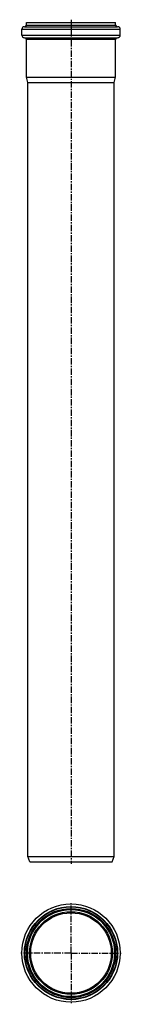
# Model space of a CAD drawing. Units: millimetres. Extents: x 182 to 280, y -370 to 571.
import ezdxf

# ---------------------------------------------------------------- set-up
doc = ezdxf.new("R2010")
doc.units = ezdxf.units.MM
doc.header["$LTSCALE"] = 16.335
doc.linetypes.add('CENTER', pattern=[0.6, 0.375, -0.075, 0.075, -0.075])
doc.layers.add('AXES', color=7, linetype='CONTINUOUS')

msp = doc.modelspace()

# ---------------------------------------------------------------- linework, layer by layer
at = {"layer": 'AXES', "color": 7, "linetype": 'Continuous'}
for p, q in [((188.32, 565.92), (188.32, 568.42)), ((188.32, 568.42), (273.52, 568.42)), ((273.52, 565.92), (273.52, 568.42)), ((183.92, 556.42), (183.92, 561.92)), ((186.42, 564.42), (275.42, 564.42)), ((277.92, 556.42), (277.92, 561.92)), ((186.42, 553.92), (275.42, 553.92)), ((188.32, 516.29), (188.32, 552.42)), ((273.52, 516.29), (273.52, 552.42)), ((189.72, 511.06), (188.32, 516.29)), ((188.32, 516.29), (273.52, 516.29)), ((189.72, -228.58), (189.72, 511.06)), ((189.72, 511.06), (272.12, 511.06)), ((272.12, 511.06), (273.52, 516.29)), ((272.12, -228.58), (272.12, 511.06)), ((189.72, -228.58), (272.12, -228.58)), ((191.54, -233.58), (189.72, -228.58)), ((191.54, -233.58), (270.3, -233.58)), ((270.3, -233.58), (272.12, -228.58))]:
    msp.add_line(p, q, dxfattribs=at)
at = {"layer": 'AXES', "color": 9, "linetype": 'Continuous'}
for p, q in [((188.32, 565.92), (273.52, 565.92)), ((183.92, 561.92), (277.92, 561.92)), ((183.92, 556.42), (277.92, 556.42)), ((188.32, 552.42), (273.52, 552.42))]:
    msp.add_line(p, q, dxfattribs=at)
at = {"layer": 'AXES', "color": 7, "linetype": 'CENTER'}
for p, q in [((230.92, 571.11), (230.92, -235.58)), ((230.92, -320.74), (230.92, -271.74)), ((230.92, -320.74), (181.92, -320.74)), ((230.92, -320.74), (230.92, -369.74)), ((230.92, -320.74), (279.92, -320.74))]:
    msp.add_line(p, q, dxfattribs=at)
at = {"layer": 'AXES', "color": 7, "linetype": 'Continuous'}
for radius in [47, 42.6, 41.6, 39.5, 38.44]:
    msp.add_circle((230.92, -320.74), radius, dxfattribs=at)
at = {"layer": 'AXES', "color": 9, "linetype": 'Continuous'}
for radius in [44.5, 44.1, 39.57]:
    msp.add_circle((230.92, -320.74), radius, dxfattribs=at)
at = {"layer": 'AXES', "color": 7, "linetype": 'Continuous'}
for centre, radius, start, end in [((186.82, 565.92), 1.5, 270, 360), ((275.02, 565.92), 1.5, 180, 270), ((186.42, 561.92), 2.5, 90, 180), ((186.42, 556.42), 2.5, 180, 270), ((275.42, 561.92), 2.5, 0, 90), ((275.42, 556.42), 2.5, 270, 360), ((186.82, 552.42), 1.5, 0, 90), ((275.02, 552.42), 1.5, 90, 180)]:
    msp.add_arc(centre, radius, start, end, dxfattribs=at)

doc.saveas('drawing.dxf')
